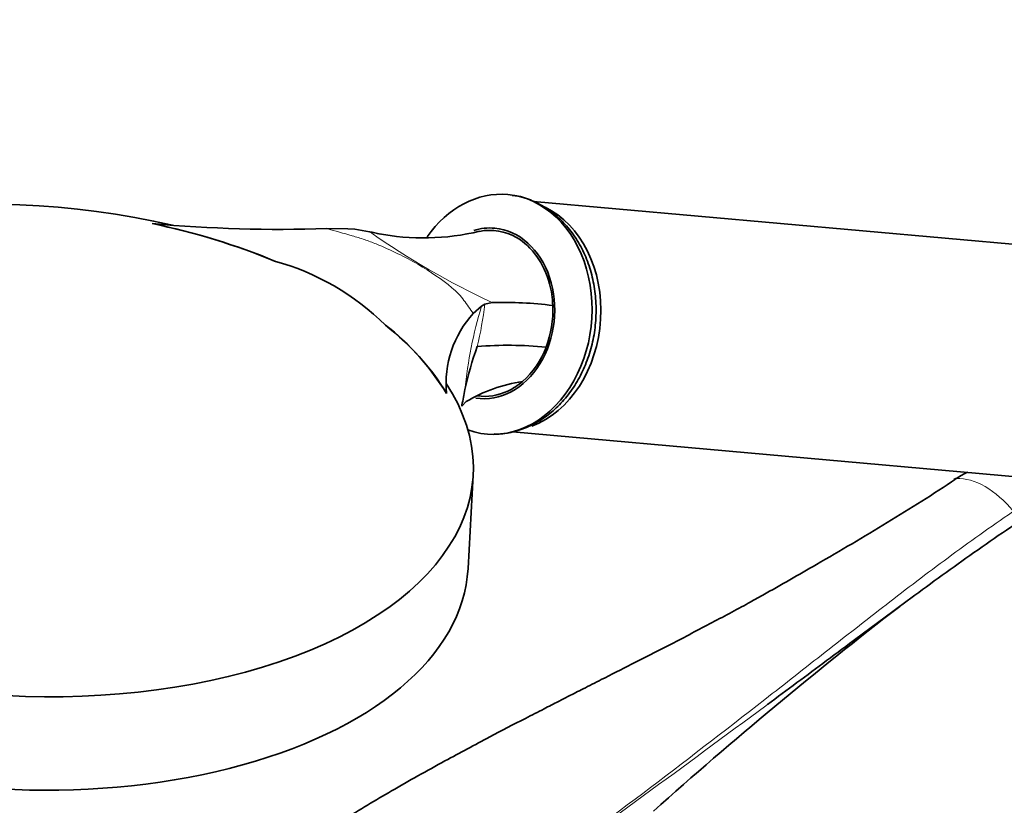
# Model space of a CAD drawing. Units: millimetres. Extents: x 0 to 1478, y 0 to 1758.
# Drawn here: x 1038 to 1144, y 355 to 439 of the extents above; entities that cross this region are included whole.
import ezdxf
from ezdxf import colors
from ezdxf.entities.mleader import LeaderData, LeaderLine
from ezdxf.math import Vec2, Vec3

# ---------------------------------------------------------------- set-up
doc = ezdxf.new("R2010")
doc.units = ezdxf.units.MM
doc.layers.add('DV6_Défaut', color=7, linetype='Continuous')
doc.layers.add('Défaut', color=7, linetype='Continuous')

# ---------------------------------------------------------------- blocks, each defined once
blk = doc.blocks.new('_DOT')
at = {"color": 0}
blk.add_line((0, 0), (-1, 0), dxfattribs=at)
at = {"color": 0, "const_width": 0.333}
blk.add_lwpolyline([(-0.1665, 0, 1), (0.1665, 0, 1)], format="xyb", close=True, dxfattribs=at)
blk = doc.blocks.new('SE5')
at = {"layer": 'DV6_Défaut', "color": 7, "linetype": 'Continuous', "lineweight": 35}
for p, q in [((1148.02, 414.9), (1093.18, 419.8)), ((1051.93, 417.41), (1051.93, 417.41)), ((1070.8, 416.86), (1073.09, 416.84)), ((1073.09, 416.84), (1073.84, 416.79)), ((1073.84, 416.79), (1075.44, 416.53)), ((1087.53, 408.49), (1086.65, 407.7)), ((1087.89, 408.68), (1087.53, 408.49)), ((1088.71, 408.87), (1087.89, 408.68)), ((1083.75, 399.04), (1083.75, 399.03)), ((1085.4, 397.65), (1085.88, 398.16)), ((1085.42, 397.79), (1085.4, 397.65)), ((1090.94, 394.9), (1145.8, 390)), ((1086.08, 380.1), (1086.63, 390.2)), ((1138.72, 389.79), (1138.63, 389.73))]:
    blk.add_line(p, q, dxfattribs=at)
for centre, radius, start, end in [((1036.89, 344.54), 74.4, 67.6585, 78.3349), ((1065.72, 566.11), 149.33, 264.7006, 271.9478), ((1093.43, 490.29), 75.92, 256.2914, 257.1895), ((1081.27, 441.96), 26.1, 258.9522, 283.4159), ((1057.91, 386.95), 27.38, 45.3636, 74.6364), ((1089.69, 362.46), 46.43, 83.1215, 91.2105), ((1083.83, 408.09), 11.43, 339.195, 2.3233), ((1095.08, 400.06), 11.38, 137.8157, 185.1319), ((1060.28, 384.77), 27.46, 31.2995, 52.1035), ((1122.47, 391.46), 37.59, 160.3278, 167.718), ((1090.36, 364.65), 39.6, 83.9745, 94.7584), ((1085.74, 407.35), 9.39, 311.608, 339.2469), ((1094.21, 384.44), 16.04, 98.0047, 121.2381), ((1143.55, 383.13), 8.16, 114.8985, 124.5886), ((1423.8, -1.18), 476.42, 127.6528, 131.819)]:
    blk.add_arc(centre, radius, start, end, dxfattribs=at)
at = {"layer": 'DV6_Défaut', "color": 7, "linetype": 'Continuous', "lineweight": 18}
for centre, radius, start, end in [((1124.08, 485.47), 84.37, 234.7911, 245.2105), ((1133.58, 394.66), 48.07, 163.2826, 174.2841), ((1052.42, 412.65), 35.69, 346.1554, 353.6196), ((1125.59, 409.36), 23.63, 304.0396, 304.3232)]:
    blk.add_arc(centre, radius, start, end, dxfattribs=at)
at = {"layer": 'DV6_Défaut', "color": 7, "linetype": 'Continuous', "lineweight": 35}
for centre, major_axis, ratio, start_param, end_param in [((1037.45, 392.87), (-49.18, 2.67), 0.538889, 4.395954, 9.801286), ((1089.22, 407.6), (1.16, 12.95), 0.788675, 0, 0.939794), ((1089.22, 407.6), (1.16, 12.95), 0.788675, 2.941343, 6.283185), ((1090.57, 407.48), (-1.11, -12.45), 0.788675, 0.358487, 2.855416), ((1036.92, 392.69), (49.18, -2.67), 0.538889, 0.988607, 1.290121), ((1088.15, 407.7), (0.82, 9.21), 0.788675, 0, 0.31302), ((1088.15, 407.7), (0.82, 9.21), 0.788675, 3.084305, 6.283185), ((1036.92, 392.69), (49.18, -2.67), 0.538889, 0.341213, 0.642728), ((1135.25, 427.4), (-37.51, -103.94), 0.364428, -1.170171, -1.153738), ((1139.21, 388.9), (0.56, -0.829), 0.525757, 2.813123, 3.168418), ((1139.3, 388.97), (0.564, -0.826), 0.533639, 2.810853, 3.170768), ((1036.9, 382.77), (-49.18, 2.67), 0.538889, 0, 3.141593)]:
    blk.add_ellipse(centre, major_axis=major_axis, ratio=ratio, start_param=start_param, end_param=end_param, dxfattribs=at)
at = {"layer": 'DV6_Défaut', "color": 7, "linetype": 'Continuous', "lineweight": 18}
blk.add_ellipse((1142, 381.52), major_axis=(-4.56, 7.9), ratio=0.57735, start_param=5.000229, end_param=5.995345, dxfattribs=at)
at = {"layer": 'DV6_Défaut', "color": 7, "linetype": 'Continuous', "lineweight": 35}
for points, knots in [([(1088.91, 394.66), (1089.11, 394.65), (1089.81, 394.62), (1091.18, 394.9), (1092.83, 395.49), (1094.4, 396.41), (1095.83, 397.61), (1097.1, 399.06), (1098.17, 400.74), (1099.01, 402.61), (1099.6, 404.6), (1099.92, 406.68), (1099.96, 408.78), (1099.73, 410.87), (1099.21, 412.87), (1098.43, 414.74), (1097.39, 416.43), (1096.12, 417.88), (1094.66, 419.07), (1093.07, 419.91), (1091.73, 420.38), (1091.02, 420.45), (1090.84, 420.46)], [0, 0, 0, 0, 0.01574, 0.067508, 0.119356, 0.171605, 0.224436, 0.277866, 0.331787, 0.386048, 0.440519, 0.495123, 0.549832, 0.604648, 0.659572, 0.714565, 0.769523, 0.82426, 0.878535, 0.932129, 0.984963, 1, 1, 1, 1]), ([(1087.32, 416.57), (1088.69, 416.83), (1092.02, 416.31), (1094.77, 412.46), (1095.22, 409.35), (1095.25, 408.55)], [0, 0, 0, 0, 0.354805, 0.834948, 1, 1, 1, 1]), ([(1087.09, 398.77), (1088.2, 398.63), (1089.94, 398.89), (1091.48, 399.91), (1091.97, 400.33)], [0, 0, 0, 0, 0.657312, 1, 1, 1, 1]), ([(1138.82, 389.78), (1136.42, 388.16), (1133.94, 386.6), (1128.9, 383.54), (1126.34, 382.04), (1121.84, 379.44), (1119.91, 378.34), (1117.98, 377.23)], [0, 0, 0, 0, 0.3642536, 0.3642536, 0.7285072, 0.7285072, 1, 1, 1, 1]), ([(1145.22, 384.88), (1144.02, 384.07), (1142.84, 383.26), (1140.51, 381.63), (1139.36, 380.81), (1135.93, 378.35), (1133.7, 376.7), (1129.26, 373.42), (1127.06, 371.78), (1122.73, 368.56), (1120.59, 366.98), (1118.46, 365.4)], [0, 0, 0, 0, 0.125879, 0.125879, 0.251757, 0.251757, 0.503515, 0.503515, 0.755272, 0.755272, 1, 1, 1, 1]), ([(1117.97, 377.24), (1117.4, 376.92), (1115.64, 375.94), (1112.18, 374.09), (1107.94, 371.88), (1104, 369.87), (1100.93, 368.31), (1098.66, 367.16), (1097.12, 366.38), (1095.71, 365.66), (1094.15, 364.86), (1091.67, 363.59), (1088.09, 361.72), (1083.27, 359.15), (1077.84, 356.11), (1074.41, 354.04), (1072.54, 352.9)], [0, 0, 0, 0, 0.037577, 0.133787, 0.232519, 0.320523, 0.392263, 0.435478, 0.469706, 0.493513, 0.527068, 0.570328, 0.653197, 0.757356, 0.882667, 1, 1, 1, 1])]:
    blk.add_open_spline(points, degree=3, knots=knots, dxfattribs=at)
at = {"layer": 'DV6_Défaut', "color": 7, "linetype": 'Continuous', "lineweight": 18}
for points, knots in [([(1086.65, 407.7), (1086.29, 408.17), (1085.97, 408.64), (1085.46, 409.34), (1085.29, 409.57), (1084.84, 410.03), (1084.59, 410.25), (1083.28, 411.36), (1082.02, 412.21), (1079.27, 413.8), (1077.77, 414.54), (1075.73, 415.37), (1075.31, 415.53), (1074.46, 415.83), (1074, 415.96), (1072.63, 416.35), (1071.71, 416.6), (1070.8, 416.86)], [0, 0, 0, 0, 0.125, 0.125, 0.1875, 0.1875, 0.25, 0.25, 0.5, 0.5, 0.75, 0.75, 0.8125, 0.8125, 0.875, 0.875, 1, 1, 1, 1]), ([(1091.48, 345.81), (1096.06, 349.11), (1100.54, 352.44), (1109.41, 359.15), (1113.8, 362.53), (1120.36, 367.64), (1122.54, 369.36), (1126.91, 372.78), (1129.1, 374.49), (1133.51, 377.9), (1135.73, 379.6), (1140.26, 382.94), (1142.58, 384.6), (1144.98, 386.22)], [0, 0, 0, 0, 0.25, 0.25, 0.5, 0.5, 0.625, 0.625, 0.75, 0.75, 0.875, 0.875, 1, 1, 1, 1]), ([(1118.46, 365.4), (1118.4, 365.35), (1118.34, 365.31), (1113.88, 362.01), (1109.48, 358.77), (1100.58, 352.26), (1096.08, 349), (1091.5, 345.74)], [0, 0, 0, 0, 0.006932, 0.006932, 0.503466, 0.503466, 1, 1, 1, 1])]:
    blk.add_open_spline(points, degree=3, knots=knots, dxfattribs=at)

msp = doc.modelspace()

# ---------------------------------------------------------------- block references
at = {"layer": 'Défaut'}
msp.add_blockref('SE5', (0, 0), dxfattribs=at)

# ---------------------------------------------------------------- leaders
at = {"layer": 'Défaut', "color": 7, "linetype": 'Continuous', "lineweight": 18}
ml = msp.add_multileader_mtext('Standard', dxfattribs=at)
ml.set_content('{\\pxsm0.9;\\fSolid Edge ISO|b1||i0||c0|p34;\\W1.;17/03/2023\\P}', color=256)
ml.set_leader_properties()
ml.set_arrow_properties(name='DOT')
ml.build(insert=Vec2(0, 0))
ml.multileader.update_dxf_attribs({"leader_type": 0, "dogleg_length": 0, "arrow_head_size": 12})
ctx = ml.context
ctx.base_point, ctx.char_height, ctx.arrow_head_size, ctx.landing_gap_size = Vec3(1390.41, 1750.71), 12, 12, 4.2
notes = []
notes.append((ctx, [(0, (0, 0, 0), (0, 0), (1, 0), 1, [])]))
ctx.mtext.insert = Vec3(1392.41, 1756.83)
for ctx, leaders in notes:
    for number, flags, end, landing, length, lines in leaders:
        leader = LeaderData()
        leader.index, (leader.has_last_leader_line, leader.has_dogleg_vector, leader.attachment_direction) = number, flags
        leader.last_leader_point, leader.dogleg_vector, leader.dogleg_length = Vec3(end), Vec3(landing), length
        for number, points, colour, breaks in lines:
            line = LeaderLine()
            line.index, line.vertices, line.color, line.breaks = number, Vec3.list(points), colors.encode_raw_color(colour), breaks
            leader.lines.append(line)
        ctx.leaders.append(leader)

doc.saveas('drawing.dxf')
